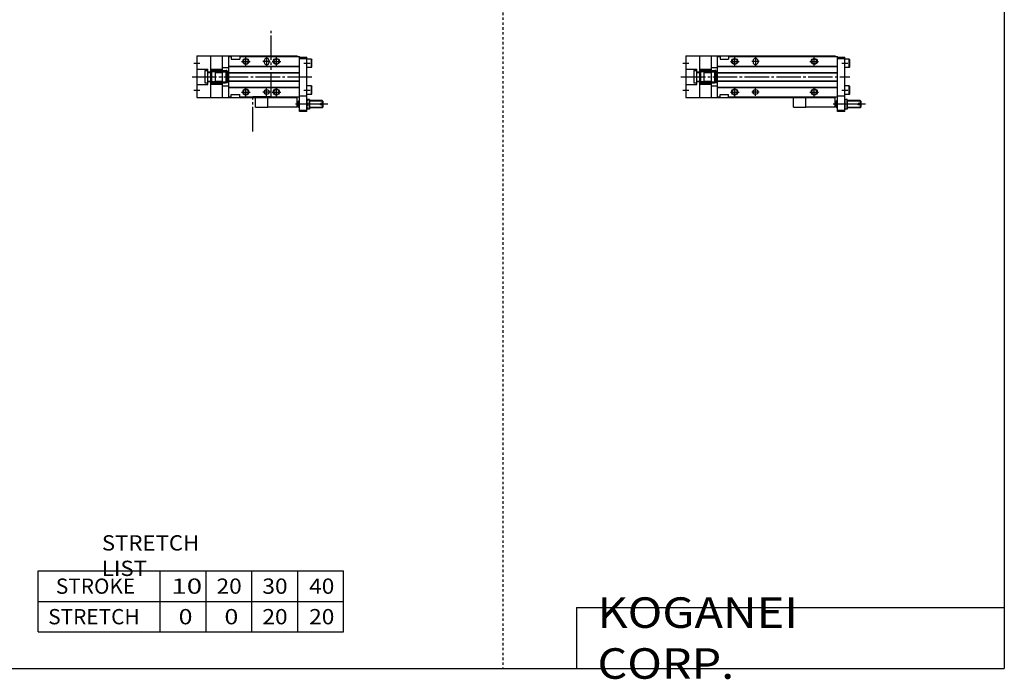
# Model space of a CAD drawing. Extents: x -820 to 820, y -583 to 586.
# Drawn here: x 15 to 820, y -583 to -43 of the extents above; entities that cross this region are included whole.
import ezdxf

# ---------------------------------------------------------------- set-up
doc = ezdxf.new("R2010")
doc.units = 0
doc.header["$MEASUREMENT"] = 0
for name, pattern in [('CENTER', [26, 20, -2, 2, -2]), ('DASHED', [4, 2, -2]), ('PHANTOM', [30, 20, -2, 2, -2, 2, -2])]:
    doc.linetypes.add(name, pattern=pattern)
doc.layers.get('0').update_dxf_attribs({"linetype": 'CONTINUOUS'})

# ---------------------------------------------------------------- blocks, each defined once
blk = doc.blocks.new('MGAG12-RSR-24')
at = {"color": 7, "linetype": 'Continuous'}
for p, q in [((0, 17), (0, -17)), ((0, 17), (122, 17)), ((11.5, -17), (11.5, 17)), ((21, -17), (21, 17)), ((26, 16.5), (28, 16.5)), ((26, -16.5), (26, 16.5)), ((28, 16.5), (28, 14.5)), ((35, 16.5), (124, 16.5)), ((35, 16.5), (35, 14.5)), ((122, 17), (122, 16.5)), ((124, -28.5), (124, 16.5)), ((26, 8.8), (124, 8.8)), ((26, 8.5), (124, 8.5)), ((28, 14.5), (35, 14.5)), ((55, 13), (55, 12)), ((59, 13), (59, 12)), ((124, 16), (130, 16)), ((124, 15), (130, 15)), ((130, -28.5), (130, 16)), ((133.7, 14.5), (130, 14.5)), ((133.7, 14.5), (134, 13.98)), ((133.7, 7.5), (133.7, 14.5)), ((134, 8.02), (134, 13.98)), ((0, 6.2), (9, 6.2)), ((6.5, 5), (6.5, -5)), ((6.5, 5), (9, 5)), ((9, -6.2), (9, 6.2)), ((9, 4), (11.5, 4)), ((9, 3.5), (11.5, 3.5)), ((11.5, 6.15), (21, 6.15)), ((12.3, 5.7), (11.5, 5.7)), ((12.3, -5.7), (12.3, 5.7)), ((14.4, 4.15), (12.3, 4.15)), ((14.8, 3.75), (14.8, -3.75)), ((14.8, 3.5), (21, 3.5)), ((21, 7.5), (26, 7.5)), ((21.4, 4.15), (23.8, 4.15)), ((23.8, -5), (23.8, 5)), ((24.5, 5), (23.8, 5)), ((24.5, 5), (24.5, -5)), ((24.5, 4.75), (25, 4.75)), ((25, -4.75), (25, 4.75)), ((25.5, 2), (25, 2.5)), ((25.5, 2), (26, 2)), ((26, 3.5), (124, 3.5)), ((26, 3.2), (124, 3.2)), ((133.7, 7.5), (130, 7.5)), ((133.7, 7.5), (134, 8.02)), ((0, -6.2), (9, -6.2)), ((6.5, -5), (9, -5)), ((9, -3.5), (11.5, -3.5)), ((9, -4), (11.5, -4)), ((12.3, -5.7), (11.5, -5.7)), ((11.5, -6.15), (21, -6.15)), ((14.4, -4.15), (12.3, -4.15)), ((14.8, -3.5), (21, -3.5)), ((21, -7.5), (26, -7.5)), ((21.4, -4.15), (23.8, -4.15)), ((24.5, -5), (23.8, -5)), ((24.5, -4.75), (25, -4.75)), ((25.5, -2), (25, -2.5)), ((26, -3.2), (124, -3.2)), ((26, -3.5), (124, -3.5)), ((133.7, -7.5), (130, -7.5)), ((133.7, -7.5), (134, -8.02)), ((133.7, -14.5), (133.7, -7.5)), ((134, -13.98), (134, -8.02)), ((26, -8.5), (124, -8.5)), ((26, -8.8), (124, -8.8)), ((28, -14.5), (35, -14.5)), ((28, -16.5), (28, -14.5)), ((35, -16.5), (35, -14.5)), ((130, -16), (124, -16)), ((133.7, -14.5), (130, -14.5)), ((133.7, -14.5), (134, -13.98)), ((0, -17), (122, -17)), ((26, -16.5), (28, -16.5)), ((35, -16.5), (124, -16.5)), ((98, -25), (98, -17)), ((122, -16.5), (122, -17)), ((122, -25), (122, -17)), ((123, -20.5), (122, -20.5)), ((123, -20), (123.5, -19.5)), ((123, -25), (123, -20)), ((123.5, -25.5), (123.5, -19.5)), ((124, -19.5), (123.5, -19.5)), ((132, -18.55), (130, -18.55)), ((131.65, -22.5), (130.35, -22.5)), ((132, -18.55), (132, -26.45)), ((142.5, -19.5), (132, -19.5)), ((143, -21.9), (141, -21.9)), ((141, -23.1), (141, -21.9)), ((143, -23.1), (141, -23.1)), ((142.5, -19.5), (142.5, -21.9)), ((143, -20), (142.5, -19.5)), ((142.5, -23.1), (142.5, -25.5)), ((143, -20), (143, -21.9)), ((143, -23.1), (143, -25)), ((122, -25), (98, -25)), ((123, -24.5), (122, -24.5)), ((123.5, -25.5), (123, -25)), ((124, -25.5), (123.5, -25.5)), ((130, -27.5), (124, -27.5)), ((130, -28.5), (124, -28.5)), ((132, -26.45), (130, -26.45)), ((142.5, -25.5), (132, -25.5)), ((143, -25), (142.5, -25.5))]:
    blk.add_line(p, q, dxfattribs=at)
at = {"color": 2, "linetype": 'Continuous'}
for p, q in [((-2.5, 11), (2.5, 11)), ((36.5, 12.5), (43.5, 12.5)), ((40, 9), (40, 16)), ((60, 12.5), (54, 12.5)), ((57, 16), (57, 9)), ((101.5, 12.5), (108.5, 12.5)), ((105, 9), (105, 16)), ((127.5, 11), (132.5, 11)), ((25, 2.2), (25.19, 2.31)), ((-2.5, -11), (2.5, -11)), ((36.5, -12.5), (43.5, -12.5)), ((40, -16), (40, -9)), ((60, -12.5), (54, -12.5)), ((57, -15.5), (57, -9.5)), ((101.5, -12.5), (108.5, -12.5)), ((105, -16), (105, -9)), ((127.5, -11), (132.5, -11)), ((147, -22.5), (120.54, -22.5)), ((124, -19.9), (123.1, -19.9)), ((142.9, -19.9), (132, -19.9)), ((124, -25.1), (123.1, -25.1)), ((142.9, -25.1), (132, -25.1))]:
    blk.add_line(p, q, dxfattribs=at)
at = {"color": 2, "linetype": 'CENTER'}
blk.add_line((-4, 0), (134, 0), dxfattribs=at)
at = {"color": 2, "linetype": 'PHANTOM'}
for p, q in [((12.6, 5), (23.5, 5)), ((12.6, 4.4), (23.5, 4.4)), ((12.6, -4.4), (23.5, -4.4)), ((12.6, -5), (23.5, -5)), ((88, -25), (88, -17)), ((88, -25), (98, -25))]:
    blk.add_line(p, q, dxfattribs=at)
at = {"color": 2, "linetype": 'Continuous'}
for centre in [(40, 12.5), (105, 12.5), (40, -12.5), (105, -12.5)]:
    blk.add_circle(centre, 2.5, dxfattribs=at)
at = {"color": 7, "linetype": 'Continuous'}
for centre, radius in [((40, 12.5), 2.1), ((105, 12.5), 2.1), ((12.6, 4.7), 0.3), ((23.5, 4.7), 0.3), ((12.6, -4.7), 0.3), ((23.5, -4.7), 0.3), ((40, -12.5), 2.1), ((57, -12.5), 2), ((105, -12.5), 2.1)]:
    blk.add_circle(centre, radius, dxfattribs=at)
for centre, radius, start, end in [((57, 13), 2, 0, 180), ((57, 12), 2, 180, 0), ((14.4, 3.75), 0.4, 0, 90), ((21.4, 3.75), 0.4, 90, 180), ((14.4, -3.75), 0.4, 270, 0), ((21.4, -3.75), 0.4, 180, 270), ((135.7, -20.53), 5.7, 159.74384, 200.25616), ((135.7, -24.47), 5.7, 159.74384, 200.25616), ((126.3, -20.53), 5.7, 339.74384, 20.25616), ((126.3, -24.47), 5.7, 339.74384, 20.25616)]:
    blk.add_arc(centre, radius, start, end, dxfattribs=at)
blk = doc.blocks.new('MGAG12-RSR-18')
at = {"color": 3, "linetype": 'PHANTOM'}
for p, q in [((60.74, -16.27), (60.74, 38.11)), ((45.65, -16.27), (60.77, -16.27)), ((45.65, -44.74), (45.65, -16.27))]:
    blk.add_line(p, q, dxfattribs=at)
at = {"color": 7, "linetype": 'Continuous'}
for p, q in [((0, 17), (0, -17)), ((0, 17), (82, 17)), ((11.5, -17), (11.5, 17)), ((21, -17), (21, 17)), ((26, -16.5), (26, 16.5)), ((26, 16.5), (28, 16.5)), ((28, 16.5), (28, 14.5)), ((35, 16.5), (35, 14.5)), ((35, 16.5), (84, 16.5)), ((82, 17), (82, 16.5)), ((84, -28.5), (84, 16.5)), ((26, 8.8), (84, 8.8)), ((26, 8.5), (84, 8.5)), ((28, 14.5), (35, 14.5)), ((55, 13), (55, 12)), ((59, 13), (59, 12)), ((84, 16), (90, 16)), ((84, 15), (90, 15)), ((90, -28.5), (90, 16)), ((93.7, 14.5), (90, 14.5)), ((93.7, 14.5), (94, 13.98)), ((93.7, 7.5), (93.7, 14.5)), ((94, 8.02), (94, 13.98)), ((0, 6.2), (9, 6.2)), ((6.5, 5), (9, 5)), ((6.5, 5), (6.5, -5)), ((9, -6.2), (9, 6.2)), ((9, 4), (11.5, 4)), ((9, 3.5), (11.5, 3.5)), ((11.5, 6.15), (21, 6.15)), ((12.3, 5.7), (11.5, 5.7)), ((12.3, -5.7), (12.3, 5.7)), ((14.4, 4.15), (12.3, 4.15)), ((14.8, 3.75), (14.8, -3.75)), ((14.8, 3.5), (21, 3.5)), ((21, 7.5), (26, 7.5)), ((21.4, 4.15), (23.8, 4.15)), ((24.5, 5), (23.8, 5)), ((23.8, -5), (23.8, 5)), ((24.5, 5), (24.5, -5)), ((24.5, 4.75), (25, 4.75)), ((25, -4.75), (25, 4.75)), ((25.5, 2), (25, 2.5)), ((25.5, 2), (26, 2)), ((26, 3.5), (84, 3.5)), ((26, 3.2), (84, 3.2)), ((93.7, 7.5), (90, 7.5)), ((93.7, 7.5), (94, 8.02)), ((0, -6.2), (9, -6.2)), ((6.5, -5), (9, -5)), ((9, -3.5), (11.5, -3.5)), ((9, -4), (11.5, -4)), ((12.3, -5.7), (11.5, -5.7)), ((11.5, -6.15), (21, -6.15)), ((14.4, -4.15), (12.3, -4.15)), ((14.8, -3.5), (21, -3.5)), ((21, -7.5), (26, -7.5)), ((21.4, -4.15), (23.8, -4.15)), ((24.5, -5), (23.8, -5)), ((24.5, -4.75), (25, -4.75)), ((25.5, -2), (25, -2.5)), ((25.5, -2), (26, -2)), ((26, -3.2), (84, -3.2)), ((26, -3.5), (84, -3.5)), ((93.7, -7.5), (90, -7.5)), ((93.7, -7.5), (94, -8.02)), ((93.7, -14.5), (93.7, -7.5)), ((94, -13.98), (94, -8.02)), ((26, -8.5), (84, -8.5)), ((26, -8.8), (84, -8.8)), ((28, -16.5), (28, -14.5)), ((28, -14.5), (35, -14.5)), ((35, -16.5), (35, -14.5)), ((90, -16), (84, -16)), ((93.7, -14.5), (90, -14.5)), ((93.7, -14.5), (94, -13.98)), ((0, -17), (82, -17)), ((26, -16.5), (28, -16.5)), ((35, -16.5), (84, -16.5)), ((58, -25), (58, -17)), ((82, -16.5), (82, -17)), ((82, -25), (82, -17)), ((83, -20.5), (82, -20.5)), ((83, -20), (83.5, -19.5)), ((83, -25), (83, -20)), ((84, -19.5), (83.5, -19.5)), ((83.5, -25.5), (83.5, -19.5)), ((92, -18.55), (90, -18.55)), ((91.65, -22.5), (90.35, -22.5)), ((92, -18.55), (92, -26.45)), ((102.5, -19.5), (92, -19.5)), ((101, -23.1), (101, -21.9)), ((103, -21.9), (101, -21.9)), ((103, -23.1), (101, -23.1)), ((103, -20), (102.5, -19.5)), ((102.5, -19.5), (102.5, -21.9)), ((102.5, -23.1), (102.5, -25.5)), ((103, -20), (103, -21.9)), ((103, -23.1), (103, -25)), ((82, -25), (58, -25)), ((83, -24.5), (82, -24.5)), ((83.5, -25.5), (83, -25)), ((84, -25.5), (83.5, -25.5)), ((90, -27.5), (84, -27.5)), ((90, -28.5), (84, -28.5)), ((92, -26.45), (90, -26.45)), ((102.5, -25.5), (92, -25.5)), ((103, -25), (102.5, -25.5))]:
    blk.add_line(p, q, dxfattribs=at)
at = {"color": 2, "linetype": 'Continuous'}
for p, q in [((-2.5, 11), (2.5, 11)), ((36.5, 12.5), (43.5, 12.5)), ((40, 9), (40, 16)), ((60, 12.5), (54, 12.5)), ((57, 16), (57, 9)), ((61.5, 12.5), (68.5, 12.5)), ((65, 9), (65, 16)), ((87.5, 11), (92.5, 11)), ((25, 2.2), (25.19, 2.31)), ((-2.5, -11), (2.5, -11)), ((36.5, -12.5), (43.5, -12.5)), ((40, -16), (40, -9)), ((60, -12.5), (54, -12.5)), ((57, -15.5), (57, -9.5)), ((61.5, -12.5), (68.5, -12.5)), ((65, -16), (65, -9)), ((87.5, -11), (92.5, -11)), ((107, -22.5), (80.54, -22.5)), ((84, -19.9), (83.1, -19.9)), ((102.9, -19.9), (92, -19.9)), ((84, -25.1), (83.1, -25.1)), ((102.9, -25.1), (92, -25.1))]:
    blk.add_line(p, q, dxfattribs=at)
at = {"color": 2, "linetype": 'CENTER'}
blk.add_line((-4, 0), (94, 0), dxfattribs=at)
at = {"color": 2, "linetype": 'PHANTOM'}
for p, q in [((12.6, 5), (23.5, 5)), ((12.6, 4.4), (23.5, 4.4)), ((12.6, -4.4), (23.5, -4.4)), ((12.6, -5), (23.5, -5)), ((48, -25), (48, -17)), ((48, -25), (58, -25))]:
    blk.add_line(p, q, dxfattribs=at)
at = {"color": 2, "linetype": 'Continuous'}
for centre in [(40, 12.5), (65, 12.5), (40, -12.5), (65, -12.5)]:
    blk.add_circle(centre, 2.5, dxfattribs=at)
at = {"color": 7, "linetype": 'Continuous'}
for centre, radius in [((40, 12.5), 2.1), ((65, 12.5), 2.1), ((12.6, 4.7), 0.3), ((23.5, 4.7), 0.3), ((12.6, -4.7), 0.3), ((23.5, -4.7), 0.3), ((40, -12.5), 2.1), ((57, -12.5), 2), ((65, -12.5), 2.1)]:
    blk.add_circle(centre, radius, dxfattribs=at)
for centre, radius, start, end in [((57, 13), 2, 0, 180), ((57, 12), 2, 180, 0), ((14.4, 3.75), 0.4, 0, 90), ((21.4, 3.75), 0.4, 90, 180), ((14.4, -3.75), 0.4, 270, 0), ((21.4, -3.75), 0.4, 180, 270), ((95.7, -20.53), 5.7, 159.74384, 200.25616), ((95.7, -24.47), 5.7, 159.74384, 200.25616), ((86.3, -20.53), 5.7, 339.74384, 20.25616), ((86.3, -24.47), 5.7, 339.74384, 20.25616)]:
    blk.add_arc(centre, radius, start, end, dxfattribs=at)

msp = doc.modelspace()

# ---------------------------------------------------------------- linework, layer by layer
at = {"color": 2, "linetype": 'DASHED'}
msp.add_line((410.25, 574.5), (410.25, -574.5), dxfattribs=at)
at = {"color": 7, "linetype": 'Continuous'}
for p, q in [((820.5, 574.5), (820.5, -574.5)), ((30, -494.5), (280, -494.5)), ((30, -544.5), (30, -494.5)), ((130, -544.5), (130, -494.5)), ((167.5, -544.5), (167.5, -494.5)), ((205, -544.5), (205, -494.5)), ((242.5, -544.5), (242.5, -494.5)), ((280, -544.5), (280, -494.5)), ((30, -519.5), (280, -519.5)), ((470.5, -524.5), (820.5, -524.5)), ((470.5, -524.5), (470.5, -574.5)), ((30, -544.5), (280, -544.5)), ((-820.5, -574.5), (820.5, -574.5))]:
    msp.add_line(p, q, dxfattribs=at)

# ---------------------------------------------------------------- block references
at = {"linetype": 'ByBlock'}
for name, p in [('MGAG12-RSR-18', (160, -90)), ('MGAG12-RSR-24', (560, -90))]:
    msp.add_blockref(name, p, dxfattribs=at)

# ---------------------------------------------------------------- texts
at = {"color": 7, "linetype": 'Continuous', "attachment_point": 4}
for s, insert, char_height in [('\\W1.065;\\A1;STRETCH LIST', (82.22, -482), 12.5), ('\\A1;STROKE', (44.58, -507), 12.5), ('\\W1.333;\\A1;10', (139.03, -507), 12.5), ('\\W1.091;\\A1;20', (176.02, -507), 12.5), ('\\W1.091;\\A1;30', (213.52, -507), 12.5), ('\\W1.091;\\A1;40', (251.77, -507), 12.5), ('\\W1.121;\\A1;KOGANEI CORP.', (487.67, -549.5), 25), ('\\A1;STRETCH', (38.33, -532), 12.5), ('\\W1.200;\\A1;0', (145, -532), 12.5), ('\\W1.200;\\A1;0', (182.5, -532), 12.5), ('\\W1.091;\\A1;20', (213.52, -532), 12.5), ('\\W1.091;\\A1;20', (251.77, -532), 12.5)]:
    msp.add_mtext(s, dxfattribs=dict(at, insert=insert, char_height=char_height))

doc.saveas('drawing.dxf')
